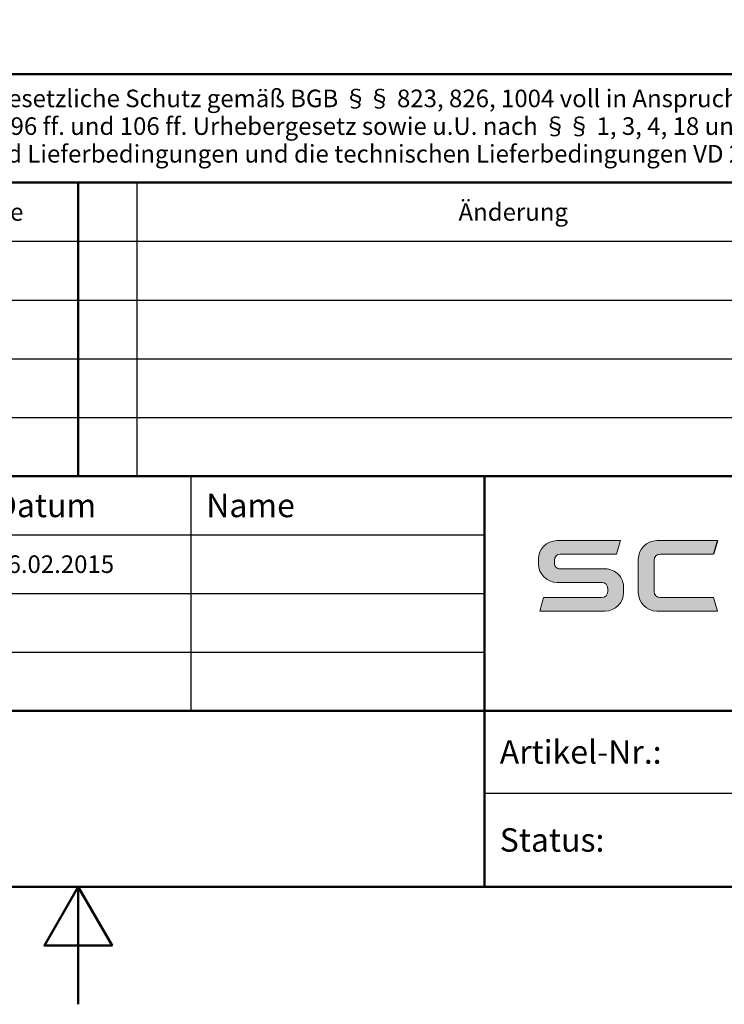
# Model space of a CAD drawing. Units: millimetres. Extents: x 0 to 210, y 0 to 297.
# Drawn here: x 100 to 160, y 0 to 84 of the extents above; entities that cross this region are included whole.
import ezdxf
from ezdxf.enums import TextEntityAlignment as Align

# ---------------------------------------------------------------- set-up
doc = ezdxf.new("R2010")
doc.units = ezdxf.units.MM
for name, color, linetype, lineweight in [('Rahmen_0', 7, 'Continuous', 50), ('Schriftfeld_0', 7, 'Continuous', 50), ('Schriftfeld_1', 7, 'Continuous', 25), ('Symbole(DIN)', 7, 'Continuous', 25)]:
    doc.layers.add(name, color=color, linetype=linetype, lineweight=lineweight)
doc.layers.add('Schraffur', color=179, linetype='Continuous', lineweight=25, true_color=0x1e1e47)
doc.styles.add('STANDARD(DIN)', font='arial.ttf')
doc.styles.add('Textstil16', font='arial.ttf')
doc.styles.add('Textstil66', font='arial.ttf')
doc.styles.add('Textstil9', font='arial.ttf')

# ---------------------------------------------------------------- blocks, each defined once
blk = doc.blocks.new('Ränder Standardrahmen')
at = {"layer": 'Rahmen_0', "flags": 128}
for points in [[(10, 10), (10, 287.0000076293946), (200, 287.0000076293946), (200, 10), (10, 10)], [(105, 0), (105, 10), (102.1132469177246, 5), (107.8867530822754, 5), (105, 10)]]:
    blk.add_lwpolyline(points, dxfattribs=at)
blk = doc.blocks.new('Schriftfelder COMPASS')
at = {"layer": 'Schraffur'}
h = blk.add_hatch(color=7, dxfattribs=at)
edge = h.paths.add_edge_path()
edge.add_line((153.6999602253426, 75.1745624654513), (153.6999602253427, 74.89956191542962))
edge.add_arc((153.1999592253033, 74.89956191542962), 0.5000010000393758, -90, 0, ccw=False)
edge.add_line((153.1999592253033, 74.39956091539025), (148.2249492749116, 74.39956091539023))
edge.add_line((148.2249492749116, 74.39956091539023), (147.899948624886, 73.2495586152997))
edge.add_line((147.899948624886, 73.2495586152997), (153.4749597753249, 73.2495586152997))
edge.add_arc((153.4749597753249, 74.82456176542372), 1.575003150124004, 270, 360)
edge.add_line((155.049962925449, 74.82456176542372), (155.049962925449, 75.22456256545564))
edge.add_arc((153.4839144873335, 75.2772617255892), 1.566934878035031, 358.0726646573856, 450)
edge.add_line((153.4839144873335, 76.84419660362423), (149.6173053979144, 76.84419660362421))
edge.add_arc((149.6177614989013, 77.3121710254959), 0.4679746441360288, 178.4818363390864, 269.9441579452033, ccw=False)
edge.add_line((149.1499511249844, 77.32456947741252), (149.1499511249843, 77.5995700274342))
edge.add_arc((149.6499521250237, 77.59957002743421), 0.5000010000393758, 90, 180, ccw=False)
edge.add_line((149.6499521250237, 78.09957102747359), (154.4499617254017, 78.0995710274736))
edge.add_line((154.4499617254017, 78.09957102747359), (154.7749623754273, 79.24957332756414))
edge.add_line((154.7749623754273, 79.24957332756414), (149.3749515750021, 79.2495733275641))
edge.add_arc((149.3749515750021, 77.6745701774401), 1.575003150124004, 90, 180)
edge.add_line((147.799948424878, 77.6745701774401), (147.7999484248781, 77.27456937740857))
edge.add_arc((149.3834819443253, 77.27810277207436), 1.583537461536955, 180.127845898574, 270)
edge.add_line((149.3834819443253, 75.69456531053741), (153.2008555487312, 75.69456531053741))
edge.add_arc((153.1640024624579, 75.15966868662177), 0.536164665232816, 1.5917879480959982, 86.05868752452591, ccw=False)
h = blk.add_hatch(color=7, dxfattribs=at)
edge = h.paths.add_edge_path()
edge.add_line((158.149969125693, 78.09957102747357), (162.6999782260514, 78.0995710274736))
edge.add_line((162.6999782260513, 78.0995710274736), (163.0499789260788, 79.24957332756414))
edge.add_line((163.0499789260788, 79.24957332756412), (157.8749685756714, 79.24957332756412))
edge.add_arc((157.8749685756714, 77.6745701774401), 1.575003150124018, 90, 180)
edge.add_line((156.2999654255474, 77.6745701774401), (156.2999654255474, 74.82456447721569))
edge.add_arc((157.8749685756714, 74.82456447721569), 1.575003150124018, 180, 270)
edge.add_line((157.8749685756714, 73.24956132709167), (163.0499789260788, 73.24956132709168))
edge.add_line((163.0499789260788, 73.24956132709168), (162.6999782260513, 74.3995636271822))
edge.add_line((162.6999782260513, 74.3995636271822), (158.1499704348104, 74.3995636271822))
edge.add_arc((158.1499704348104, 74.8995659363389), 0.5000023091567058, 180, 270, ccw=False)
edge.add_line((157.6499681256536, 74.8995659363389), (157.6499681256537, 77.5995700274342))
edge.add_arc((158.149969125693, 77.59957002743421), 0.5000010000393617, 90, 180, ccw=False)
at = {"layer": 'Schriftfeld_0'}
for p, q in [((13.5999977618988, 119), (203.5999977618988, 118.9999999999999)), ((13.5999977618988, 109.7499999999999), (203.5999974330475, 109.75)), ((108.5999977618988, 109.7499999999999), (108.5999977618988, 84.74999999999997)), ((13.5999977618988, 84.74999999999996), (203.5999965442602, 84.74999999999999)), ((143.1999965442602, 84.74999999999997), (143.1999952999579, 49.74999999999998)), ((203.5999958332304, 64.74999999999997), (66.69999776189874, 64.74999999999997)), ((203.599995299958, 49.74999999999998), (13.5999977618988, 49.74999999999998))]:
    blk.add_line(p, q, dxfattribs=at)
at = {"layer": 'Schriftfeld_1'}
for p, q in [((113.5999977618988, 109.7499999999999), (113.5999977618988, 84.74999999999997)), ((13.5999977618988, 104.7499999999999), (203.5999972552901, 104.75)), ((13.5999977618988, 99.74999999999996), (203.5999970775326, 99.75000000000001)), ((13.5999977618988, 94.74999999999996), (203.5999968997751, 94.74999999999999)), ((13.5999977618988, 89.74999999999996), (203.5999967220177, 89.74999999999999)), ((118.1999977618987, 84.74999999999997), (118.1999977618987, 64.74999999999997)), ((85.69999776189876, 79.74999999999997), (143.1999963665027, 79.74999999999997)), ((163.0499789260788, 79.24957332756412), (162.6999782260513, 78.0995710274736)), ((13.59999776189881, 74.74999999999991), (143.1999961887453, 74.74999999999993)), ((85.69999776189876, 69.74999999999999), (143.1999960109878, 69.74999999999997)), ((143.1999955843699, 57.7500000000004), (203.5999955843699, 57.7500000000004))]:
    blk.add_line(p, q, dxfattribs=at)
at = {"layer": 'Schriftfeld_1', "linetype": 'Continuous', "lineweight": 18}
for p, q in [((149.3749515750021, 79.2495733275641), (154.7749623754273, 79.24957332756414)), ((154.7749623754273, 79.24957332756414), (154.4499617254017, 78.09957102747359)), ((157.8749685756714, 79.24957332756412), (163.0499789260788, 79.24957332756412)), ((154.4499617254017, 78.09957102747359), (149.6499521250237, 78.09957102747359)), ((162.6999782260513, 78.0995710274736), (158.149969125693, 78.09957102747357)), ((147.7999484248781, 77.27456937740857), (147.799948424878, 77.6745701774401)), ((149.1499511249843, 77.59957002743421), (149.1499511249844, 77.32456947741252)), ((156.2999654255474, 74.82456447721569), (156.2999654255474, 77.6745701774401)), ((157.6499681256537, 77.59957002743421), (157.6499681256536, 74.8995659363389)), ((149.6173053979144, 76.84419660362421), (153.4839144873335, 76.84419660362423)), ((153.2008555487312, 75.69456531053741), (149.3834819443253, 75.69456531053741)), ((153.6999602253427, 74.89956191542962), (153.6999602253426, 75.1745624654513)), ((155.049962925449, 75.22456256545566), (155.049962925449, 74.82456176542372)), ((147.899948624886, 73.2495586152997), (148.2249492749116, 74.39956091539023)), ((148.2249492749116, 74.39956091539023), (153.1999592253033, 74.39956091539025)), ((158.1499704348104, 74.3995636271822), (162.6999782260513, 74.3995636271822)), ((162.6999782260513, 74.3995636271822), (163.0499789260788, 73.24956132709168)), ((153.4749597753249, 73.2495586152997), (147.899948624886, 73.2495586152997)), ((163.0499789260788, 73.24956132709168), (157.8749685756714, 73.24956132709167))]:
    blk.add_line(p, q, dxfattribs=at)
for centre, radius, start, end in [((149.3749515750021, 77.6745701774401), 1.575003150124004, 90, 180), ((157.8749685756714, 77.6745701774401), 1.575003150124018, 90, 180), ((149.6499521250237, 77.59957002743421), 0.5000010000393758, 90, 180), ((158.149969125693, 77.59957002743421), 0.5000010000393617, 90, 180), ((149.3834819443253, 77.27810277207436), 1.583537461536955, 180.1278458985739, 270), ((149.6177614989013, 77.3121710254959), 0.4679746441360287, 178.4818363390863, 269.9441579452033), ((153.4839144873335, 75.2772617255892), 1.566934878035031, 358.0726646573856, 90), ((153.1640024624579, 75.15966868662177), 0.5361646652328158, 1.591787948095974, 86.0586875245259), ((153.1999592253033, 74.89956191542962), 0.5000010000393758, 270, 0), ((153.4749597753249, 74.82456176542372), 1.575003150124004, 270, 0), ((157.8749685756714, 74.82456447721569), 1.575003150124018, 180, 270), ((158.1499704348104, 74.8995659363389), 0.5000023091567058, 180, 270)]:
    blk.add_arc(centre, radius, start, end, dxfattribs=at)
at = {"layer": 'Symbole(DIN)', "insert": (14.89999776189881, 117.6737288057803), "char_height": 1.49859994649887, "attachment_point": 1, "line_spacing_factor": 0.9442214369773864, "style": 'STANDARD(DIN)'}
blk.add_mtext('\\fArial|b0|i0;\\H1.4986;Für die Herrstellung und den Entwurf wird das Eigentum ausdrücklich vorbehalten und der gesetzliche Schutz gemäß BGB §§ 823, 826, 1004 voll in Anspruch genommen. - Unbefugte Vervielfältigungen,\\PVerbreitungen und Wiedergaben - ganz oder teilweise - werden gmäß §§ 2 Absatz 2 Ziffer 7,96 ff. und 106 ff. Urhebergesetz sowie u.U. nach §§ 1, 3, 4, 18 und 19 UWG zivil- und strafrechtlich\\Pverfolgt. Bezüglich Rechtsansprüche u.d. Benutzung gelten unsere allgemeinen Verkaufs- und Lieferbedingungen und die technischen Lieferbedingungen VD 218 (insbesondere Ziffer 1 und 9).', dxfattribs=at)
at = {"layer": 'Symbole(DIN)', "style": 'STANDARD(DIN)'}
for s, insert, char_height, width, attachment_point in [('\\fArial|b0|i0;\\H1.4986;Änderung', (145.6499977618986, 107.2499999999999), 1.49859994649887, 15.90071201053256, 5), ('\\fArial|b0|i0;\\H1.4986;Name', (101.0999977618988, 107.9999999999999), 1.49859994649887, 7.281104530598092, 2), ('\\fArial|b0|i0;\\H2.0000;Datum', (101.4999977618987, 83.24999999999997), 2.000000029802322, 8.228658437728882, 1), ('\\fArial|b0|i0;\\H2.0000;N\\fArial|b0|i0;\\H2.0000;a\\fArial|b0|i0;\\H2.0000;me', (119.4999977618988, 83.24999999999997), 2.000000029802322, 7.452743798494338, 1), ('\\fArial|b0|i0;\\H2.0000;Ar\\fArial|b0|i0;\\H2.0000;tik\\fArial|b0|i0;\\H2.0000;el-Nr.:', (144.4999954777154, 62.24999999999997), 2.000000029802322, 13.19207310676574, 1), ('\\fArial|b0|i0;\\H2.0000;Status:', (144.4999954777154, 54.7500000000004), 2.000000029802322, 17.62957334518429, 1)]:
    blk.add_mtext(s, dxfattribs=dict(at, insert=insert, char_height=char_height, width=width, attachment_point=attachment_point))
at = {"layer": 'Symbole(DIN)'}
for tag, p, height, style in [('1AIMD_REVISION_INDEX_001', (15.08440495459121, 101.4952666206776), 1.49859994649887, 'Textstil9'), ('1AIMD_REVISION_DESCRIPTION_001', (19.74052873528584, 101.5014000447781), 1.49859994649887, 'Textstil9'), ('1AIMD_REVISION_DATE_001', (82.92227595357369, 101.4952666206776), 1.49859994649887, 'Textstil9'), ('1AIMD_REVISION_USERNAME_001', (94.8059519256912, 101.475844111026), 1.49859994649887, 'Textstil9'), ('Maßstab_001', (67.61971126582435, 76.2397680617868), 2.5, 'Textstil16'), ('ERSTELLUNGSDATUM_001', (101.4386635208938, 76.49526662067761), 1.49859994649887, 'Textstil9'), ('Blattgröße_001', (67.99999776189875, 66.74999998544807), 2.5, 'Textstil16'), ('AIMD_MATERIAL_001', (29.59999776189882, 61.21589354584391), 2.000000029802322, 'Textstil66'), ('TITEL_001', (67.61323105409221, 59.25000003923194), 3.499999940395355, 'STANDARD(DIN)'), ('BAUTEILNUMMER_001', (29.39535928562557, 51.21589354584394), 2.000000029802322, 'Textstil66')]:
    blk.add_attdef(tag, p, '', height=height, dxfattribs=dict(at, style=style))
at = {"layer": 'Symbole(DIN)', "style": 'Textstil9'}
for tag, p in [('5AIMD_REVISION_INDEX', (111.0999977618988, 102.9999999999999)), ('5AIMD_REVISION_DATE', (183.1499973708323, 102.9999999999999)), ('2AIMD_REVISION_INDEX', (16.0999977618988, 97.99999999999997)), ('2AIMD_REVISION_DATE', (88.14999776189882, 97.99999999999997)), ('6AIMD_REVISION_INDEX', (111.0999977618988, 97.99999999999997)), ('6AIMD_REVISION_DATE', (183.1499973708323, 97.99999999999997)), ('3AIMD_REVISION_INDEX', (16.0999977618988, 92.99999999999994)), ('3AIMD_REVISION_DATE', (88.14999776189882, 92.99999999999994)), ('7AIMD_REVISION_INDEX', (111.0999977618988, 92.99999999999994)), ('7AIMD_REVISION_DATE', (183.1499973708323, 92.99999999999994)), ('4AIMD_REVISION_INDEX', (16.0999977618988, 87.99999999999994)), ('4AIMD_REVISION_DATE', (88.14999776189882, 87.99999999999994)), ('8AIMD_REVISION_INDEX', (111.0999977618988, 87.99999999999994)), ('8AIMD_REVISION_DATE', (183.1499973708323, 87.99999999999994))]:
    blk.add_attdef(tag, text='', height=1.49859994649887, dxfattribs=at).set_placement(p, align=Align.TOP_CENTER)
for tag, p in [('5AIMD_REVISION_DESCRIPTION', (114.8999977618988, 102.9999999999999)), ('5AIMD_REVISION_USERNAME', (189.8999971930749, 102.9999999999999)), ('2AIMD_REVISION_DESCRIPTION', (19.89999776189881, 97.99999999999997)), ('2AIMD_REVISION_USERNAME', (94.89999776189885, 97.99999999999997)), ('6AIMD_REVISION_DESCRIPTION', (114.8999977618988, 97.99999999999997)), ('6AIMD_REVISION_USERNAME', (189.8999971930749, 97.99999999999997)), ('3AIMD_REVISION_DESCRIPTION', (19.89999776189881, 92.99999999999994)), ('3AIMD_REVISION_USERNAME', (94.89999776189885, 92.99999999999994)), ('7AIMD_REVISION_DESCRIPTION', (114.8999977618988, 92.99999999999994)), ('7AIMD_REVISION_USERNAME', (189.8999971930749, 92.99999999999994)), ('4AIMD_REVISION_DESCRIPTION', (19.89999776189881, 87.99999999999994)), ('4AIMD_REVISION_USERNAME', (94.89999776189885, 87.99999999999994)), ('8AIMD_REVISION_DESCRIPTION', (114.8999977618988, 87.99999999999994)), ('8AIMD_REVISION_USERNAME', (189.8999971930749, 87.99999999999994)), ('KONTROLLDATUM', (101.4999977618987, 72.99999999999994)), ('KONTROLLIERT_VON', (119.4999977618988, 72.99999999999994)), ('GENEHM.DAT._KONSTR.', (101.4999977618987, 67.99999999999999)), ('KONSTR._GEN._VON', (119.4999977618988, 67.99999999999999))]:
    blk.add_attdef(tag, text='', height=1.49859994649887, dxfattribs=at).set_placement(p, align=Align.TOP_LEFT)

msp = doc.modelspace()

# ---------------------------------------------------------------- block references
msp.add_blockref('Ränder Standardrahmen', (0, 0))
ref = msp.add_blockref('Schriftfelder COMPASS', (-3.599997761898805, -39.74999999999999))
ref.add_attrib('ERSTELLUNGSDATUM_001', '26.02.2015', (97.838665758995, 36.74526662067763), dxfattribs={"layer": 'Symbole(DIN)', "height": 1.49859994649887, "style": 'Textstil9'})

doc.saveas('drawing.dxf')
